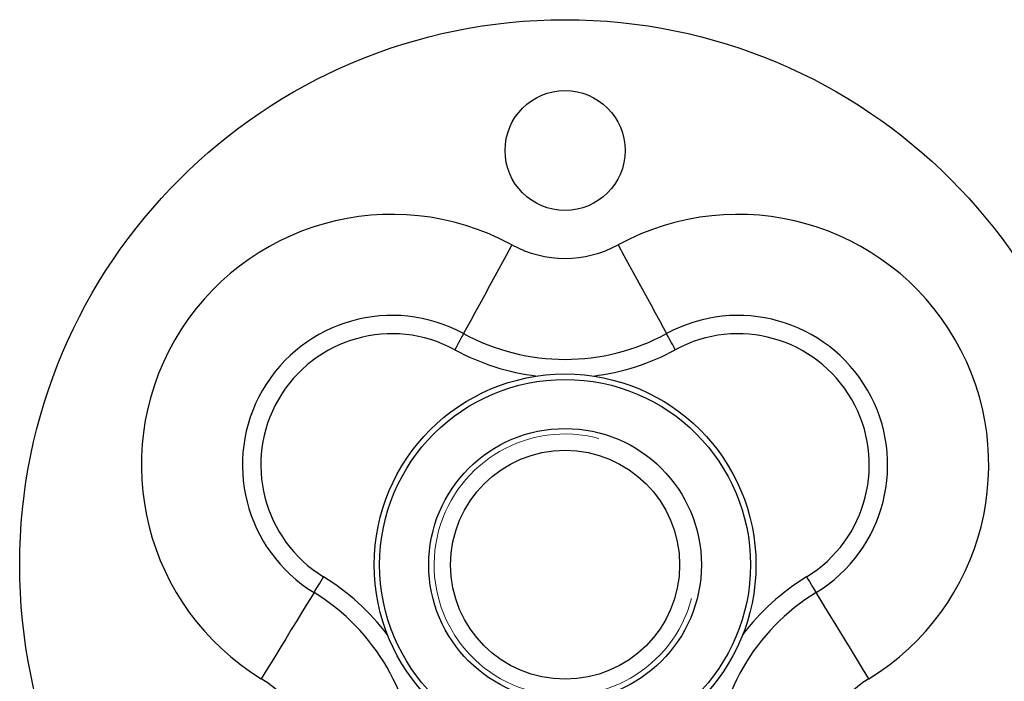
# Model space of a CAD drawing. Units: millimetres. Extents: x 10 to 584, y 10 to 410.
# Drawn here: x 441 to 532, y 221 to 282 of the extents above; entities that cross this region are included whole.
import ezdxf

# ---------------------------------------------------------------- set-up
doc = ezdxf.new("R2010")
doc.units = ezdxf.units.MM
doc.header["$LTSCALE"] = 2

msp = doc.modelspace()

# ---------------------------------------------------------------- linework, layer by layer
at = {"color": 7, "linetype": 'Continuous', "lineweight": 25, "flags": 128}
for points in [[(486.58, 261.275), (486.054, 260.308), (485.534, 259.351), (485.024, 258.413), (484.529, 257.504), (484.055, 256.633), (483.607, 255.808), (483.188, 255.038), (482.803, 254.331), (482.457, 253.694), (482.151, 253.132)], [(496.329, 261.275), (496.855, 260.308), (497.376, 259.351), (497.886, 258.413), (498.38, 257.504), (498.854, 256.633), (499.303, 255.808), (499.721, 255.038), (500.106, 254.331), (500.453, 253.694), (500.758, 253.132)], [(482.151, 253.132), (482.081, 253.002), (481.999, 252.851), (481.906, 252.682), (481.805, 252.496), (481.697, 252.297), (481.583, 252.087), (481.465, 251.871), (481.346, 251.652)], [(501.563, 251.652), (501.444, 251.871), (501.326, 252.087), (501.213, 252.297), (501.104, 252.496), (501.003, 252.682), (500.911, 252.851), (500.829, 253.002), (500.758, 253.132)], [(468.438, 229.38), (468.515, 229.506), (468.605, 229.653), (468.706, 229.817), (468.816, 229.998), (468.934, 230.191), (469.059, 230.394), (469.187, 230.604), (469.317, 230.817)], [(513.592, 230.817), (513.722, 230.604), (513.851, 230.394), (513.975, 230.191), (514.093, 229.998), (514.204, 229.817), (514.305, 229.653), (514.394, 229.506), (514.471, 229.38)], [(468.438, 229.38), (468.104, 228.835), (467.726, 228.216), (467.305, 227.529), (466.848, 226.781), (466.358, 225.981), (465.841, 225.135), (465.301, 224.252), (464.744, 223.341), (464.175, 222.412), (463.601, 221.473)], [(519.309, 221.473), (518.734, 222.412), (518.166, 223.341), (517.609, 224.252), (517.069, 225.135), (516.551, 225.981), (516.061, 226.781), (515.604, 227.529), (515.184, 228.216), (514.805, 228.835), (514.471, 229.38)]]:
    msp.add_lwpolyline(points, dxfattribs=at)
at = {"color": 7, "linetype": 'Continuous', "lineweight": 25}
for centre, radius in [((491.455, 231.926), 50), ((491.455, 269.926), 5.5), ((491.455, 231.926), 17.5), ((491.455, 231.926), 17), ((491.455, 231.926), 12.5), ((491.455, 231.926), 10.5)]:
    msp.add_circle(centre, radius, dxfattribs=at)
for centre, radius, start, end in [((475.597, 241.081), 22.987, 61.45808, 238.54192), ((507.312, 241.081), 22.987, 301.45808, 118.54192), ((491.455, 270.237), 10.202, 241.45808, 298.54192), ((475.597, 241.081), 13.718, 61.45808, 238.54192), ((507.312, 241.081), 13.718, 301.45808, 118.54192), ((475.597, 241.081), 12.033, 61.45808, 238.54192), ((491.455, 270.237), 19.471, 241.45808, 298.54192), ((507.312, 241.081), 12.033, 301.45808, 118.54192), ((458.276, 212.77), 19.471, 1.45808, 58.54192), ((524.633, 212.77), 19.471, 121.45808, 178.54192), ((458.276, 212.77), 10.202, 1.45808, 58.54192), ((524.633, 212.77), 10.202, 121.45808, 178.54192)]:
    msp.add_arc(centre, radius, start, end, dxfattribs=at)
at = {"color": 8, "linetype": 'Continuous', "lineweight": 25}
for centre, start, end in [((491.455, 270.237), 241.45808, 263.03179), ((491.455, 270.237), 276.96821, 298.54192), ((458.276, 212.77), 36.96821, 58.54192), ((524.633, 212.77), 121.45808, 143.03179)]:
    msp.add_arc(centre, 21.156, start, end, dxfattribs=at)
at = {"color": 7, "linetype": 'Continuous', "lineweight": 18}
msp.add_arc((491.455, 231.926), 12, 75, 345, dxfattribs=at)

doc.saveas('drawing.dxf')
